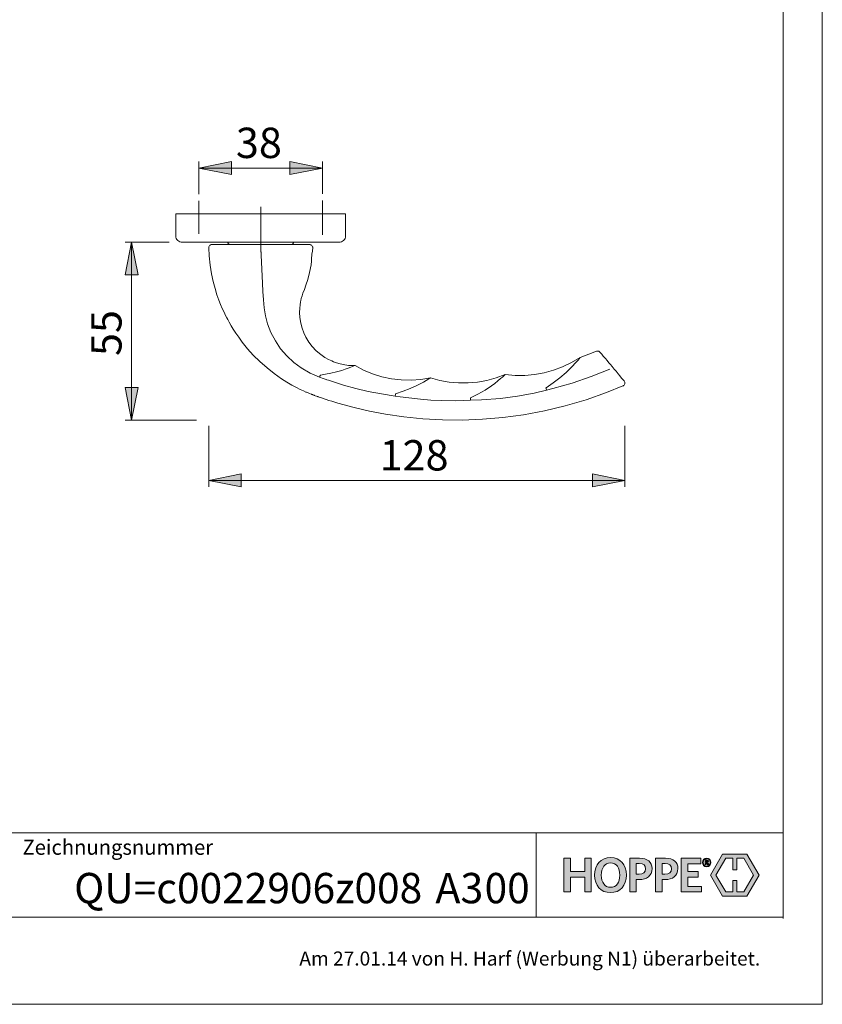
# Model space of a CAD drawing. Units: inches. Extents: x 0 to 210, y 0 to 301.
# Drawn here: x 87 to 210, y 0 to 151 of the extents above; entities that cross this region are included whole.
import ezdxf

# ---------------------------------------------------------------- set-up
doc = ezdxf.new("R2010")
doc.units = ezdxf.units.IN
doc.header["$MEASUREMENT"] = 0
for name, pattern in [('AI-Linetype-5', [19.05, 15.24, -1.27, 1.27, -1.27]), ('AI-Linetype-6', [19.05, 15.24, -1.27, 1.27, -1.27]), ('AI-Linetype-7', [19.05, 15.24, -1.27, 1.27, -1.27])]:
    doc.linetypes.add(name, pattern=pattern)
doc.layers.add('Ebene 1', color=7, linetype='Continuous')

# ---------------------------------------------------------------- blocks, each defined once
blk = doc.blocks.new('block 2')
at = {"layer": 'Ebene 1'}
h = blk.add_hatch(color=7, dxfattribs=at)
h.dxf.hatch_style = 2
h.paths.add_polyline_path([(196.87, 20.69), (196.87, 22.46), (197.95, 22.46), (199.44, 19.87), (197.95, 17.27), (196.87, 17.27), (196.87, 19.04), (196.23, 19.04), (196.23, 17.27), (195.15, 17.27), (193.65, 19.87), (195.15, 22.46), (196.23, 22.46), (196.23, 20.69)])
h.paths.add_polyline_path([(194.68, 23.1), (192.82, 19.87), (194.68, 16.64), (198.41, 16.64), (200.28, 19.87), (198.41, 23.1)])
h = blk.add_hatch(color=7, dxfattribs=at)
h.dxf.hatch_style = 2
edge = h.paths.add_edge_path()
edge.add_spline(control_points=[(192.39, 21.47), (192.39, 21.47), (192.19, 21.76), (192.19, 21.76), (192.19, 21.76), (192.14, 21.76), (192.14, 21.76), (192.14, 21.76), (192.14, 21.48), (192.14, 21.48), (192.14, 21.48), (191.98, 21.48), (191.98, 21.48), (191.98, 21.48), (191.98, 22.21), (191.98, 22.21), (191.98, 22.21), (192.23, 22.21), (192.23, 22.21), (192.4, 22.21), (192.5, 22.13), (192.5, 21.99), (192.5, 21.89), (192.45, 21.82), (192.36, 21.79), (192.36, 21.79), (192.56, 21.5), (192.56, 21.5), (192.56, 21.5), (192.39, 21.47), (192.39, 21.47)], knot_values=[0, 0, 0, 0, 1, 1, 1, 2, 2, 2, 3, 3, 3, 4, 4, 4, 5, 5, 5, 6, 6, 6, 7, 7, 7, 8, 8, 8, 9, 9, 9, 10, 10, 10, 10], degree=3, periodic=1)
h.paths.add_polyline_path([(191.41, 17.27), (191.41, 18.11), (189.31, 18.11), (189.31, 19.54), (190.9, 19.54), (190.9, 20.4), (189.31, 20.4), (189.31, 21.62), (191.34, 21.62), (191.34, 22.46), (188.32, 22.46), (188.32, 17.27)])
h.paths.add_polyline_path([(174.48, 17.27), (174.48, 22.46), (173.48, 22.46), (173.48, 20.42), (171.28, 20.42), (171.28, 22.46), (170.28, 22.46), (170.28, 17.27), (171.28, 17.27), (171.28, 19.53), (173.48, 19.53), (173.48, 17.27)])
edge = h.paths.add_edge_path()
edge.add_spline(control_points=[(192.22, 21.16), (191.84, 21.16), (191.58, 21.43), (191.58, 21.82), (191.58, 22.21), (191.85, 22.48), (192.22, 22.48), (192.6, 22.48), (192.87, 22.22), (192.87, 21.82), (192.87, 21.43), (192.6, 21.16), (192.22, 21.16)], knot_values=[0, 0, 0, 0, 0.352778, 0.352778, 0.352778, 0.705556, 0.705556, 0.705556, 1.058333, 1.058333, 1.058333, 1.411111, 1.411111, 1.411111, 1.411111], degree=3, periodic=0)
edge.add_line((192.22, 21.16), (192.22, 21.16))
edge = h.paths.add_edge_path()
edge.add_spline(control_points=[(192.22, 22.41), (191.92, 22.41), (191.67, 22.2), (191.67, 21.82), (191.67, 21.45), (191.92, 21.24), (192.22, 21.24), (192.53, 21.24), (192.78, 21.45), (192.78, 21.82), (192.78, 22.2), (192.53, 22.41), (192.22, 22.41)], knot_values=[0, 0, 0, 0, 0.352778, 0.352778, 0.352778, 0.705556, 0.705556, 0.705556, 1.058333, 1.058333, 1.058333, 1.411111, 1.411111, 1.411111, 1.411111], degree=3, periodic=0)
edge.add_line((192.22, 22.41), (192.22, 22.41))
edge = h.paths.add_edge_path()
edge.add_spline(control_points=[(192.22, 22.08), (192.22, 22.08), (192.14, 22.08), (192.14, 22.08), (192.14, 22.08), (192.14, 21.87), (192.14, 21.87), (192.14, 21.87), (192.21, 21.87), (192.21, 21.87), (192.29, 21.87), (192.34, 21.91), (192.34, 21.98), (192.34, 22.04), (192.29, 22.08), (192.22, 22.08)], knot_values=[0, 0, 0, 0, 0.352778, 0.352778, 0.352778, 0.705556, 0.705556, 0.705556, 1.058333, 1.058333, 1.058333, 1.411111, 1.411111, 1.411111, 1.763889, 1.763889, 1.763889, 1.763889], degree=3, periodic=0)
edge.add_line((192.22, 22.08), (192.22, 22.08))
edge = h.paths.add_edge_path()
edge.add_spline(control_points=[(185.81, 19.18), (185.81, 19.18), (185.37, 19.18), (185.37, 19.18), (185.37, 19.18), (185.37, 17.27), (185.37, 17.27), (185.37, 17.27), (184.37, 17.27), (184.37, 17.27), (184.37, 17.27), (184.37, 22.46), (184.37, 22.46), (184.37, 22.46), (185.89, 22.46), (185.89, 22.46), (187.08, 22.46), (187.8, 21.91), (187.8, 20.87), (187.8, 19.75), (187, 19.18), (185.81, 19.18)], knot_values=[0, 0, 0, 0, 0.352778, 0.352778, 0.352778, 0.705556, 0.705556, 0.705556, 1.058333, 1.058333, 1.058333, 1.411111, 1.411111, 1.411111, 1.763889, 1.763889, 1.763889, 2.116667, 2.116667, 2.116667, 2.469444, 2.469444, 2.469444, 2.469444], degree=3, periodic=0)
edge.add_line((185.81, 19.18), (185.81, 19.18))
edge = h.paths.add_edge_path()
edge.add_spline(control_points=[(185.84, 21.67), (185.84, 21.67), (185.37, 21.67), (185.37, 21.67), (185.37, 21.67), (185.37, 19.99), (185.37, 19.99), (185.37, 19.99), (185.8, 19.99), (185.8, 19.99), (186.44, 19.99), (186.82, 20.25), (186.82, 20.84), (186.82, 21.39), (186.48, 21.67), (185.84, 21.67)], knot_values=[0, 0, 0, 0, 0.352778, 0.352778, 0.352778, 0.705556, 0.705556, 0.705556, 1.058333, 1.058333, 1.058333, 1.411111, 1.411111, 1.411111, 1.763889, 1.763889, 1.763889, 1.763889], degree=3, periodic=0)
edge.add_line((185.84, 21.67), (185.84, 21.67))
edge = h.paths.add_edge_path()
edge.add_spline(control_points=[(181.83, 19.18), (181.83, 19.18), (181.38, 19.18), (181.38, 19.18), (181.38, 19.18), (181.38, 17.27), (181.38, 17.27), (181.38, 17.27), (180.39, 17.27), (180.39, 17.27), (180.39, 17.27), (180.39, 22.46), (180.39, 22.46), (180.39, 22.46), (181.91, 22.46), (181.91, 22.46), (183.1, 22.46), (183.82, 21.91), (183.82, 20.87), (183.82, 19.75), (183.02, 19.18), (181.83, 19.18)], knot_values=[0, 0, 0, 0, 0.352778, 0.352778, 0.352778, 0.705556, 0.705556, 0.705556, 1.058333, 1.058333, 1.058333, 1.411111, 1.411111, 1.411111, 1.763889, 1.763889, 1.763889, 2.116667, 2.116667, 2.116667, 2.469444, 2.469444, 2.469444, 2.469444], degree=3, periodic=0)
edge.add_line((181.83, 19.18), (181.83, 19.18))
edge = h.paths.add_edge_path()
edge.add_spline(control_points=[(181.86, 21.67), (181.86, 21.67), (181.38, 21.67), (181.38, 21.67), (181.38, 21.67), (181.38, 19.99), (181.38, 19.99), (181.38, 19.99), (181.82, 19.99), (181.82, 19.99), (182.46, 19.99), (182.84, 20.25), (182.84, 20.84), (182.84, 21.39), (182.5, 21.67), (181.86, 21.67)], knot_values=[0, 0, 0, 0, 0.352778, 0.352778, 0.352778, 0.705556, 0.705556, 0.705556, 1.058333, 1.058333, 1.058333, 1.411111, 1.411111, 1.411111, 1.763889, 1.763889, 1.763889, 1.763889], degree=3, periodic=0)
edge.add_line((181.86, 21.67), (181.86, 21.67))
edge = h.paths.add_edge_path()
edge.add_spline(control_points=[(177.43, 17.17), (175.96, 17.17), (175, 18.26), (175, 19.86), (175, 21.47), (175.96, 22.56), (177.45, 22.56), (178.94, 22.56), (179.88, 21.48), (179.88, 19.87), (179.88, 18.27), (178.92, 17.17), (177.43, 17.17)], knot_values=[0, 0, 0, 0, 0.352778, 0.352778, 0.352778, 0.705556, 0.705556, 0.705556, 1.058333, 1.058333, 1.058333, 1.411111, 1.411111, 1.411111, 1.411111], degree=3, periodic=0)
edge.add_line((177.43, 17.17), (177.43, 17.17))
edge = h.paths.add_edge_path()
edge.add_spline(control_points=[(177.44, 21.73), (176.55, 21.73), (176.02, 21), (176.02, 19.87), (176.02, 18.73), (176.55, 18), (177.44, 18), (178.33, 18), (178.87, 18.73), (178.87, 19.87), (178.87, 21), (178.33, 21.73), (177.44, 21.73)], knot_values=[0, 0, 0, 0, 0.352778, 0.352778, 0.352778, 0.705556, 0.705556, 0.705556, 1.058333, 1.058333, 1.058333, 1.411111, 1.411111, 1.411111, 1.411111], degree=3, periodic=0)
edge.add_line((177.44, 21.73), (177.44, 21.73))
at = {"layer": 'Ebene 1', "lineweight": 0}
for points in [[(194.68, 23.1), (192.82, 19.87), (194.68, 16.64), (198.41, 16.64), (200.28, 19.87), (198.41, 23.1), (194.68, 23.1)], [(174.48, 17.27), (174.48, 22.46), (173.48, 22.46), (173.48, 20.42), (171.28, 20.42), (171.28, 22.46), (170.28, 22.46), (170.28, 17.27), (171.28, 17.27), (171.28, 19.53), (173.48, 19.53), (173.48, 17.27), (174.48, 17.27)], [(191.41, 17.27), (191.41, 18.11), (189.31, 18.11), (189.31, 19.54), (190.9, 19.54), (190.9, 20.4), (189.31, 20.4), (189.31, 21.62), (191.34, 21.62), (191.34, 22.46), (188.32, 22.46), (188.32, 17.27), (191.41, 17.27)], [(196.87, 20.69), (196.87, 22.46), (197.95, 22.46), (199.44, 19.87), (197.95, 17.27), (196.87, 17.27), (196.87, 19.04), (196.23, 19.04), (196.23, 17.27), (195.15, 17.27), (193.65, 19.87), (195.15, 22.46), (196.23, 22.46), (196.23, 20.69), (196.87, 20.69)]]:
    blk.add_lwpolyline(points, dxfattribs=at)
for points, knots in [([(177.43, 17.17), (175.96, 17.17), (175, 18.26), (175, 19.86), (175, 21.47), (175.96, 22.56), (177.45, 22.56), (178.94, 22.56), (179.88, 21.48), (179.88, 19.87), (179.88, 18.27), (178.92, 17.17), (177.43, 17.17)], [0, 0, 0, 0, 1, 1, 1, 2, 2, 2, 3, 3, 3, 4, 4, 4, 4]), ([(177.44, 21.73), (176.55, 21.73), (176.02, 21), (176.02, 19.87), (176.02, 18.73), (176.55, 18), (177.44, 18), (178.33, 18), (178.87, 18.73), (178.87, 19.87), (178.87, 21), (178.33, 21.73), (177.44, 21.73)], [0, 0, 0, 0, 1, 1, 1, 2, 2, 2, 3, 3, 3, 4, 4, 4, 4]), ([(181.83, 19.18), (181.83, 19.18), (181.38, 19.18), (181.38, 19.18), (181.38, 19.18), (181.38, 17.27), (181.38, 17.27), (181.38, 17.27), (180.39, 17.27), (180.39, 17.27), (180.39, 17.27), (180.39, 22.46), (180.39, 22.46), (180.39, 22.46), (181.91, 22.46), (181.91, 22.46), (183.1, 22.46), (183.82, 21.91), (183.82, 20.87), (183.82, 19.75), (183.02, 19.18), (181.83, 19.18)], [0, 0, 0, 0, 1, 1, 1, 2, 2, 2, 3, 3, 3, 4, 4, 4, 5, 5, 5, 6, 6, 6, 7, 7, 7, 7]), ([(181.86, 21.67), (181.86, 21.67), (181.38, 21.67), (181.38, 21.67), (181.38, 21.67), (181.38, 19.99), (181.38, 19.99), (181.38, 19.99), (181.82, 19.99), (181.82, 19.99), (182.46, 19.99), (182.84, 20.25), (182.84, 20.84), (182.84, 21.39), (182.5, 21.67), (181.86, 21.67)], [0, 0, 0, 0, 1, 1, 1, 2, 2, 2, 3, 3, 3, 4, 4, 4, 5, 5, 5, 5]), ([(185.81, 19.18), (185.81, 19.18), (185.37, 19.18), (185.37, 19.18), (185.37, 19.18), (185.37, 17.27), (185.37, 17.27), (185.37, 17.27), (184.37, 17.27), (184.37, 17.27), (184.37, 17.27), (184.37, 22.46), (184.37, 22.46), (184.37, 22.46), (185.89, 22.46), (185.89, 22.46), (187.08, 22.46), (187.8, 21.91), (187.8, 20.87), (187.8, 19.75), (187, 19.18), (185.81, 19.18)], [0, 0, 0, 0, 1, 1, 1, 2, 2, 2, 3, 3, 3, 4, 4, 4, 5, 5, 5, 6, 6, 6, 7, 7, 7, 7]), ([(185.84, 21.67), (185.84, 21.67), (185.37, 21.67), (185.37, 21.67), (185.37, 21.67), (185.37, 19.99), (185.37, 19.99), (185.37, 19.99), (185.8, 19.99), (185.8, 19.99), (186.44, 19.99), (186.82, 20.25), (186.82, 20.84), (186.82, 21.39), (186.48, 21.67), (185.84, 21.67)], [0, 0, 0, 0, 1, 1, 1, 2, 2, 2, 3, 3, 3, 4, 4, 4, 5, 5, 5, 5]), ([(192.22, 21.16), (191.84, 21.16), (191.58, 21.43), (191.58, 21.82), (191.58, 22.21), (191.85, 22.48), (192.22, 22.48), (192.6, 22.48), (192.87, 22.22), (192.87, 21.82), (192.87, 21.43), (192.6, 21.16), (192.22, 21.16)], [0, 0, 0, 0, 1, 1, 1, 2, 2, 2, 3, 3, 3, 4, 4, 4, 4]), ([(192.22, 22.41), (191.92, 22.41), (191.67, 22.2), (191.67, 21.82), (191.67, 21.45), (191.92, 21.24), (192.22, 21.24), (192.53, 21.24), (192.78, 21.45), (192.78, 21.82), (192.78, 22.2), (192.53, 22.41), (192.22, 22.41)], [0, 0, 0, 0, 1, 1, 1, 2, 2, 2, 3, 3, 3, 4, 4, 4, 4]), ([(192.39, 21.47), (192.39, 21.47), (192.19, 21.76), (192.19, 21.76), (192.19, 21.76), (192.14, 21.76), (192.14, 21.76), (192.14, 21.76), (192.14, 21.48), (192.14, 21.48), (192.14, 21.48), (191.98, 21.48), (191.98, 21.48), (191.98, 21.48), (191.98, 22.21), (191.98, 22.21), (191.98, 22.21), (192.23, 22.21), (192.23, 22.21), (192.4, 22.21), (192.5, 22.13), (192.5, 21.99), (192.5, 21.89), (192.45, 21.82), (192.36, 21.79), (192.36, 21.79), (192.56, 21.5), (192.56, 21.5), (192.56, 21.5), (192.39, 21.47), (192.39, 21.47)], [0, 0, 0, 0, 1, 1, 1, 2, 2, 2, 3, 3, 3, 4, 4, 4, 5, 5, 5, 6, 6, 6, 7, 7, 7, 8, 8, 8, 9, 9, 9, 10, 10, 10, 10]), ([(192.22, 22.08), (192.22, 22.08), (192.14, 22.08), (192.14, 22.08), (192.14, 22.08), (192.14, 21.87), (192.14, 21.87), (192.14, 21.87), (192.21, 21.87), (192.21, 21.87), (192.29, 21.87), (192.34, 21.91), (192.34, 21.98), (192.34, 22.04), (192.29, 22.08), (192.22, 22.08)], [0, 0, 0, 0, 1, 1, 1, 2, 2, 2, 3, 3, 3, 4, 4, 4, 5, 5, 5, 5])]:
    blk.add_open_spline(points, degree=3, knots=knots, dxfattribs=at)
blk = doc.blocks.new('block 3')
at = {"layer": 'Ebene 1'}
h = blk.add_hatch(color=7, dxfattribs=at)
h.dxf.hatch_style = 2
h.paths.add_polyline_path([(133.15, 128.67), (128.15, 127.67), (128.15, 129.67)])
h.paths.add_polyline_path([(114.15, 128.67), (119.15, 129.67), (119.15, 127.67)])
h = blk.add_hatch(color=7, dxfattribs=at)
h.dxf.hatch_style = 2
h.paths.add_polyline_path([(103.79, 117.24), (104.79, 112.24), (102.79, 112.24)])
h.paths.add_polyline_path([(103.79, 89.89), (102.79, 94.89), (104.79, 94.89)])
h = blk.add_hatch(color=7, dxfattribs=at)
h.dxf.hatch_style = 2
h.paths.add_polyline_path([(115.65, 80.59), (120.65, 81.59), (120.65, 79.59)])
h = blk.add_hatch(color=7, dxfattribs=at)
h.dxf.hatch_style = 2
h.paths.add_polyline_path([(179.65, 80.59), (174.65, 79.59), (174.65, 81.59)])
at = {"layer": 'Ebene 1', "color": 7, "lineweight": 9}
for points in [[(114.15, 128.67), (119.15, 129.67), (119.15, 127.67), (114.15, 128.67)], [(114.15, 124.64), (114.15, 129.67)], [(114.15, 128.67), (119.15, 129.67), (119.15, 127.67)], [(133.15, 128.67), (128.15, 127.67), (128.15, 129.67), (133.15, 128.67)], [(133.15, 128.67), (128.15, 127.67), (128.15, 129.67)], [(133.15, 124.69), (133.15, 129.67)], [(114.15, 128.67), (133.15, 128.67)], [(110.6, 121.64), (110.6, 121.64), (110.64, 121.64), (110.73, 121.64), (110.87, 121.64), (111.06, 121.64), (111.3, 121.64), (111.58, 121.64), (111.91, 121.64), (112.29, 121.64), (112.71, 121.64), (113.18, 121.64), (113.68, 121.64), (114.22, 121.64), (114.8, 121.64), (115.41, 121.64), (116.06, 121.64), (116.73, 121.64), (117.43, 121.64), (118.15, 121.64), (118.9, 121.64), (119.66, 121.64), (120.44, 121.64), (121.23, 121.64), (122.03, 121.64), (122.84, 121.64), (123.65, 121.64), (124.46, 121.64), (125.26, 121.64), (126.06, 121.64), (126.85, 121.64), (127.63, 121.64), (128.4, 121.64), (129.14, 121.64), (129.86, 121.64), (130.56, 121.64), (131.24, 121.64), (131.88, 121.64), (132.49, 121.64), (133.07, 121.64), (133.61, 121.64), (134.12, 121.64), (134.58, 121.64), (135, 121.64), (135.38, 121.64), (135.71, 121.64), (136, 121.64), (136.23, 121.64), (136.42, 121.64), (136.56, 121.64), (136.65, 121.64), (136.69, 121.64), (136.7, 121.64)], [(110.6, 121.64), (110.6, 118.24)], [(136.7, 118.24), (136.7, 121.64)], [(110.6, 118.24), (110.62, 118.04), (110.67, 117.85), (110.76, 117.68), (110.89, 117.53), (111.04, 117.4), (111.21, 117.31), (111.4, 117.26), (111.6, 117.24)], [(135.7, 117.24), (135.89, 117.26), (136.08, 117.31), (136.25, 117.4), (136.4, 117.53), (136.53, 117.68), (136.62, 117.85), (136.68, 118.04), (136.7, 118.24)], [(103.79, 117.24), (104.79, 112.24), (102.79, 112.24), (103.79, 117.24)], [(109.59, 117.24), (102.79, 117.24)], [(103.79, 117.24), (104.79, 112.24), (102.79, 112.24)], [(103.79, 89.89), (103.79, 117.24)], [(135.7, 117.24), (135.69, 117.24), (135.64, 117.24), (135.54, 117.24), (135.39, 117.24), (135.19, 117.24), (134.94, 117.24), (134.64, 117.24), (134.3, 117.24), (133.92, 117.24), (133.49, 117.24), (133.01, 117.24), (132.5, 117.24), (131.96, 117.24), (131.38, 117.24), (130.76, 117.24), (130.12, 117.24), (129.44, 117.24), (128.75, 117.24), (128.03, 117.24), (127.3, 117.24), (126.54, 117.24), (125.78, 117.24), (125.01, 117.24), (124.23, 117.24), (123.45, 117.24), (122.67, 117.24), (121.9, 117.24), (121.13, 117.24), (120.37, 117.24), (119.63, 117.24), (118.9, 117.24), (118.19, 117.24), (117.51, 117.24), (116.85, 117.24), (116.22, 117.24), (115.62, 117.24), (115.06, 117.24), (114.53, 117.24), (114.04, 117.24), (113.59, 117.24), (113.18, 117.24), (112.81, 117.24), (112.49, 117.24), (112.22, 117.24), (112, 117.24), (111.82, 117.24), (111.7, 117.24), (111.62, 117.24), (111.6, 117.24)], [(115.65, 116.37), (115.65, 116.47), (115.68, 116.57), (115.73, 116.66), (115.79, 116.73), (115.86, 116.8), (115.95, 116.85), (116.05, 116.88), (116.15, 116.89)], [(116.17, 116.89), (116.17, 116.89), (116.32, 116.89), (116.58, 116.89), (116.93, 116.89), (117.35, 116.89), (117.84, 116.89), (118.39, 116.89), (118.98, 116.89), (119.62, 116.89), (120.54, 116.89), (121.51, 116.89), (122.49, 116.89), (123.67, 116.89)], [(118.56, 117.24), (118.63, 117.1)], [(118.63, 117.1), (118.66, 117.05), (118.69, 117.01), (118.73, 116.97), (118.78, 116.94), (118.83, 116.92), (118.88, 116.9), (118.93, 116.89), (118.98, 116.89)], [(123.67, 116.89), (124.76, 116.89), (125.84, 116.89), (126.89, 116.89), (127.83, 116.89), (128.71, 116.89), (129.42, 116.89), (130.04, 116.89), (130.54, 116.89), (130.91, 116.89), (131.08, 116.89), (131.15, 116.89)], [(128.31, 116.89), (128.36, 116.89), (128.42, 116.9), (128.47, 116.92), (128.52, 116.94), (128.56, 116.97), (128.6, 117.01), (128.63, 117.05), (128.66, 117.1)], [(128.66, 117.1), (128.74, 117.24)], [(131.15, 116.89), (131.24, 116.88), (131.34, 116.85), (131.43, 116.8), (131.5, 116.73), (131.57, 116.66), (131.61, 116.57), (131.64, 116.47), (131.65, 116.37)], [(115.66, 116.37), (115.71, 115.15), (115.87, 113.71), (116.08, 112.39), (116.34, 111.2), (116.63, 110.13), (116.92, 109.18), (117.22, 108.36), (117.49, 107.65), (117.74, 107.06), (117.96, 106.58), (118.13, 106.22), (118.26, 105.96), (118.42, 105.63), (118.58, 105.34), (118.8, 104.93), (119.11, 104.38), (119.43, 103.87), (119.81, 103.28), (120.26, 102.62), (120.79, 101.9), (121.64, 100.85), (122.51, 99.89), (123.51, 98.89), (124.63, 97.9), (125.74, 97.03), (126.85, 96.25), (127.66, 95.74), (128.45, 95.28), (129.14, 94.9), (129.74, 94.6), (130.23, 94.37), (130.61, 94.2), (130.68, 94.17), (130.78, 94.13), (130.93, 94.06), (131.15, 93.98), (131.39, 93.88), (131.46, 93.85), (131.53, 93.82), (131.59, 93.8), (131.64, 93.78), (131.75, 93.74), (131.85, 93.7), (131.94, 93.67), (132.04, 93.63), (132.22, 93.56), (132.32, 93.53), (132.37, 93.51), (132.41, 93.5), (132.43, 93.49), (132.47, 93.48), (132.63, 93.42), (132.87, 93.34), (133.25, 93.21), (133.69, 93.07), (134.13, 92.92), (134.58, 92.78), (135.03, 92.65), (135.49, 92.51), (138.04, 91.82), (140.4, 91.28), (142.83, 90.81), (145.68, 90.39), (148.6, 90.09), (151.59, 89.92), (154.64, 89.89), (157.75, 90.01), (160.9, 90.28), (164.08, 90.71), (167.28, 91.31), (170.48, 92.07), (173.67, 93.01), (176.84, 94.12), (179.34, 95.14)], [(132.7, 96.51), (131.97, 96.8), (131.25, 97.12), (129.89, 97.91), (128.72, 98.77), (127.66, 99.77), (126.71, 100.87), (125.9, 102.07), (125.22, 103.35), (124.7, 104.7), (124.38, 105.91), (124.18, 107.15), (124.06, 108.4), (123.99, 109.67), (123.94, 110.93), (123.66, 116.36)], [(131.62, 115.93), (131.62, 115.92), (131.6, 115.82), (131.56, 115.65), (131.52, 115.41), (131.49, 115.14), (131.47, 114.88), (131.46, 114.64), (131.47, 114.46), (131.47, 114.36), (131.47, 114.34)], [(131.61, 115.93), (131.64, 116.37)], [(138.15, 98.29), (137.16, 98.31), (136.32, 98.43), (135.65, 98.59), (135.15, 98.75), (134.82, 98.87), (134.56, 98.98), (134.06, 99.22), (133.51, 99.53), (132.87, 99.97), (132.19, 100.55), (131.58, 101.2), (131.04, 101.9), (130.6, 102.64), (130.28, 103.29), (130.02, 104.02), (129.8, 104.81), (129.67, 105.66), (129.62, 106.44), (129.64, 107.1), (129.7, 107.64), (129.77, 108.07), (129.81, 108.3), (129.89, 108.6), (130, 108.98), (130.15, 109.44), (130.36, 109.98), (130.6, 110.63), (130.88, 111.53), (131.15, 112.58), (131.39, 113.77), (131.46, 114.34)], [(175.26, 100.48), (174.11, 100.04), (172.75, 99.51)], [(175.26, 100.48), (175.33, 100.5), (175.41, 100.51), (175.48, 100.51), (175.56, 100.5), (175.63, 100.47), (175.7, 100.43), (175.76, 100.39), (175.82, 100.33)], [(175.82, 100.33), (175.82, 100.33), (175.82, 100.32), (175.91, 100.22), (176.09, 100.01), (176.33, 99.72), (176.65, 99.34), (176.9, 99.04), (177.19, 98.7), (177.42, 98.42), (177.68, 98.12)], [(172.75, 99.51), (171.44, 98.74), (170.08, 98.09), (168.68, 97.57), (167.23, 97.17), (165.76, 96.9), (164.26, 96.76), (162.76, 96.76), (161.25, 96.89)], [(172.75, 99.51), (172.75, 99.51), (172.71, 99.46), (172.6, 99.33), (172.44, 99.13), (172.24, 98.9), (172.01, 98.64), (171.59, 98.18), (171.12, 97.7), (170.62, 97.22), (169.67, 96.39), (168.63, 95.6), (167.52, 94.86)], [(138.15, 98.29), (138.1, 98.27), (137.98, 98.21), (137.78, 98.13), (137.53, 98.03), (137.12, 97.87), (136.66, 97.71), (136.14, 97.54), (135.31, 97.3), (134.42, 97.08), (133.63, 96.93), (132.82, 96.8)], [(149.75, 96.39), (148.26, 96.14), (146.76, 96.03), (145.26, 96.06), (143.77, 96.23), (142.29, 96.54), (140.86, 96.99), (139.47, 97.58), (138.15, 98.29)], [(177.33, 97.7), (174.46, 96.57), (171.55, 95.58), (168.58, 94.73), (167.6, 94.48)], [(177.68, 98.12), (177.99, 97.74), (178.29, 97.39), (178.6, 97.01), (178.88, 96.69), (179.15, 96.36), (179.35, 96.12), (179.48, 95.96), (179.53, 95.91)], [(132.82, 96.8), (132.76, 96.66), (132.7, 96.51)], [(144.33, 93.59), (142.24, 93.9), (140.17, 94.3), (138.28, 94.74), (136.4, 95.26), (134.54, 95.85), (134.08, 96.01), (133.84, 96.09), (133.72, 96.13), (133.26, 96.29), (132.7, 96.51)], [(149.75, 96.39), (149.7, 96.35), (149.56, 96.27), (149.35, 96.13), (149.08, 95.97), (148.66, 95.73), (148.19, 95.47), (147.67, 95.2), (146.65, 94.74), (145.55, 94.31), (144.39, 93.93)], [(161.25, 96.89), (159.86, 96.38), (158.44, 95.99), (157, 95.74), (155.54, 95.61), (154.08, 95.61), (152.62, 95.74), (151.17, 96), (149.75, 96.39)], [(161.25, 96.89), (161.19, 96.84), (161.04, 96.7), (160.82, 96.5), (160.54, 96.26), (160.12, 95.9), (159.65, 95.53), (159.13, 95.16), (158.14, 94.5), (157.06, 93.87), (155.91, 93.29)], [(179.53, 95.91), (179.59, 95.81), (179.63, 95.71), (179.65, 95.59), (179.63, 95.47), (179.59, 95.36), (179.53, 95.27), (179.44, 95.19), (179.34, 95.13)], [(103.79, 89.89), (102.79, 94.89), (104.79, 94.89), (103.79, 89.89)], [(103.79, 89.89), (102.79, 94.89), (104.79, 94.89)], [(167.6, 94.48), (165.69, 94.03), (163.11, 93.55), (160.5, 93.21), (157.58, 93), (155.9, 92.94)], [(167.52, 94.86), (167.51, 94.86), (167.51, 94.86), (167.51, 94.86), (167.51, 94.85), (167.51, 94.85)], [(167.51, 94.85), (167.55, 94.71), (167.58, 94.56), (167.59, 94.52), (167.6, 94.48)], [(144.37, 93.92), (144.35, 93.75), (144.33, 93.61), (144.33, 93.59)], [(155.9, 92.94), (153.65, 92.86), (151.39, 92.88), (149.81, 92.95), (148.24, 93.08), (145.11, 93.46), (144.33, 93.59)], [(144.39, 93.93), (144.39, 93.93), (144.38, 93.92), (144.38, 93.92), (144.37, 93.92), (144.37, 93.92)], [(155.91, 93.29), (155.9, 93.29), (155.89, 93.28), (155.89, 93.28), (155.89, 93.28), (155.89, 93.27)], [(155.89, 93.27), (155.9, 93.1), (155.9, 92.96), (155.9, 92.94)], [(113.79, 89.89), (102.79, 89.89)], [(115.65, 89.02), (115.65, 79.59)], [(179.65, 89.02), (179.65, 79.59)], [(115.65, 80.59), (120.65, 81.59), (120.65, 79.59), (115.65, 80.59)], [(115.65, 80.59), (120.65, 81.59), (120.65, 79.59)], [(115.65, 80.59), (179.65, 80.59)], [(179.65, 80.59), (174.65, 79.59), (174.65, 81.59), (179.65, 80.59)], [(179.65, 80.59), (174.65, 79.59), (174.65, 81.59)]]:
    blk.add_lwpolyline(points, dxfattribs=at)
at = {"layer": 'Ebene 1', "color": 7, "linetype": 'AI-Linetype-6', "lineweight": 9}
blk.add_lwpolyline([(114.15, 118.56), (114.15, 123.64)], dxfattribs=at)
at = {"layer": 'Ebene 1', "color": 7, "linetype": 'AI-Linetype-7', "lineweight": 9}
blk.add_lwpolyline([(133.15, 118.39), (133.15, 123.69)], dxfattribs=at)
at = {"layer": 'Ebene 1', "color": 7, "linetype": 'AI-Linetype-5', "lineweight": 9}
blk.add_lwpolyline([(123.65, 122.68), (123.65, 115.75)], dxfattribs=at)
at = {"layer": 'Ebene 1', "color": 7, "char_height": 4.6702, "attachment_point": 7}
for s, insert in [('\\fArial|b0|i0|c0|p34;\\W1.00024;38', (119.83, 130.21)), ('\\fArial|b0|i0|c0|p34;\\W1.00024;128', (141.92, 82.13))]:
    blk.add_mtext(s, dxfattribs=dict(at, insert=insert))
at = {"layer": 'Ebene 1', "color": 7, "insert": (102.25, 99.74), "char_height": 4.6702, "attachment_point": 7, "rotation": 90}
blk.add_mtext('\\fArial|b0|i0|c0|p34;\\W1.00024;55', dxfattribs=at)

msp = doc.modelspace()

# ---------------------------------------------------------------- linework, layer by layer
at = {"layer": 'Ebene 1', "color": 7, "lineweight": 9}
for points in [[(210, -0.02), (210, 296.98)], [(204, 283.58), (204, 13.18)], [(204, 26.36), (19, 26.36)], [(166, 26.36), (166, 13.38)], [(19, 13.38), (204, 13.38)], [(0, -0.02), (210, -0.02)]]:
    msp.add_lwpolyline(points, dxfattribs=at)

# ---------------------------------------------------------------- block references
at = {"layer": 'Ebene 1'}
for name in ['block 3', 'block 2']:
    msp.add_blockref(name, (0, 0), dxfattribs=at)

# ---------------------------------------------------------------- texts
at = {"layer": 'Ebene 1', "color": 7, "attachment_point": 7}
for s, insert, char_height in [('\\fArial Narrow|b0|i0|c0|p34;\\W0.976524;Zeichnungsnummer', (87.02, 22.99), 2.3351), ('\\fArial Narrow|b0|i0|c0|p34;\\W0.982135;QU=c0022906z008', (94.96, 15.53), 4.6702), ('\\fArial Narrow|b0|i0|c0|p34;\\W0.994135;A3', (150.51, 15.53), 4.6702), ('\\fArial Narrow|b0|i0|c0|p34;\\W0.980104;00', (158.08, 15.53), 4.6702), ('\\fArial|b0|i0|c0|p34;\\W1;Am 27.01.14 von H. Harf (Werbung N1) überarbeitet.', (129.59, 5.95), 2.159)]:
    msp.add_mtext(s, dxfattribs=dict(at, insert=insert, char_height=char_height))

doc.saveas('drawing.dxf')
